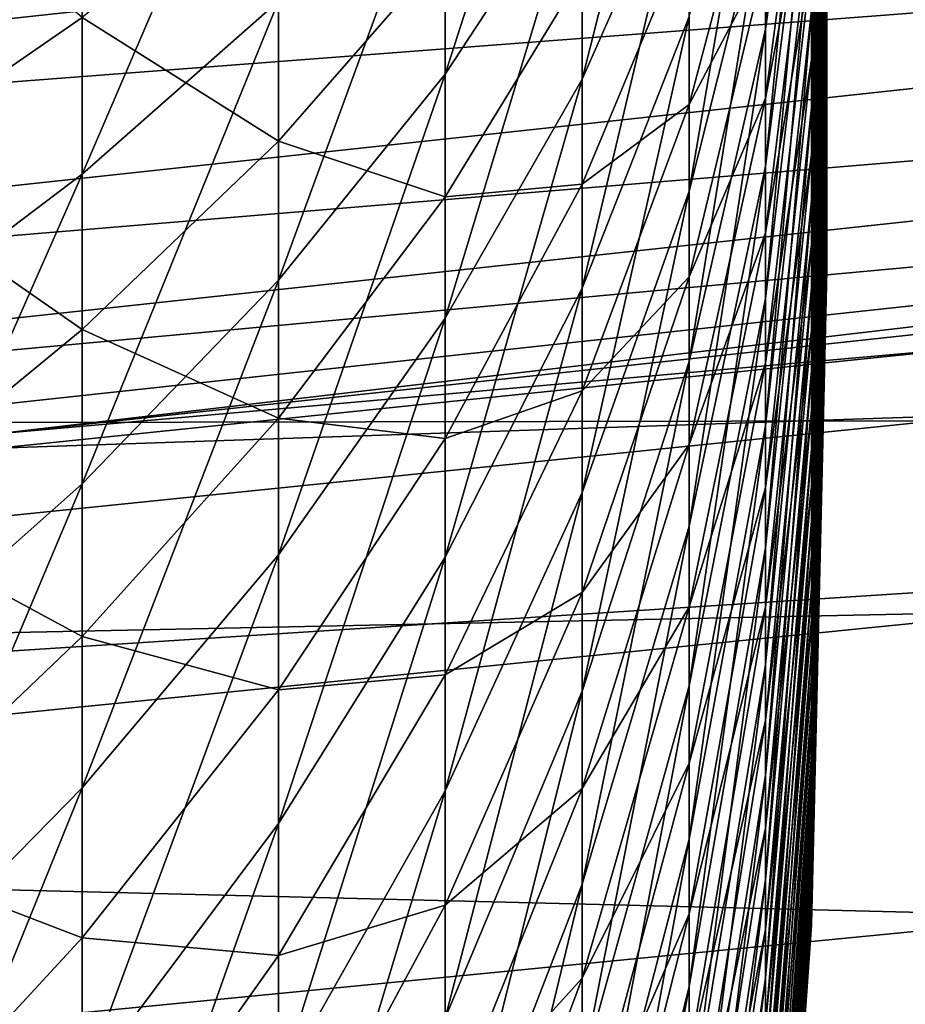
# Model space of a CAD drawing. Extents: x -23 to 88, y -252 to 24.
# Drawn here: x 81 to 82, y -4 to -3 of the extents above; entities that cross this region are included whole.
import ezdxf

# ---------------------------------------------------------------- set-up
doc = ezdxf.new("R2010")
doc.units = 0
doc.layers.add('L1', color=7, linetype='CONTINUOUS')
doc.layers.add('L3', color=7, linetype='CONTINUOUS')

msp = doc.modelspace()

# ---------------------------------------------------------------- linework, layer by layer
at = {"layer": 'L1', "color": 7}
for points in [[(82, -2.652751, 68.46844), (82, -2.571088, 68.33498), (82, 1.63205, 72.59214)], [(82, -2.855454, 68.89132), (82, -2.79512, 68.74697), (82, 1.63205, 72.59214)], [(82, 1.63205, 72.59214), (82, -2.79512, 68.74697), (82, -2.727493, 68.60588)], [(82, 1.63205, 72.59214), (82, -2.727493, 68.60588), (82, -2.652751, 68.46844)], [(82, 1.63205, 72.59214), (82, -3.062883, 69.96088), (82, -3.05689, 69.80454)], [(82, 1.63205, 72.59214), (82, -2.612771, 71.59881), (82, -2.691, 71.46332)], [(82, 1.63205, 72.59214), (82, -2.691, 71.46332), (82, -2.762208, 71.32401)], [(82, -3.05689, 69.80454), (82, -3.042923, 69.64871), (82, 1.63205, 72.59214)], [(82, 1.63205, 72.59214), (82, -3.042923, 69.64871), (82, -3.021016, 69.49379)], [(82, 1.63205, 72.59214), (82, -3.021016, 69.49379), (82, -2.991228, 69.3402)], [(82, -2.762208, 71.32401), (82, -2.826209, 71.18124), (82, 1.63205, 72.59214)], [(82, 1.63205, 72.59214), (82, -2.826209, 71.18124), (82, -2.882837, 71.03539)], [(82, 1.63205, 72.59214), (82, -2.882837, 71.03539), (82, -2.931944, 70.88684)], [(82, -3.032959, 70.42889), (82, -3.050901, 70.27347), (82, 1.63205, 72.59214)], [(82, 1.63205, 72.59214), (82, -3.050901, 70.27347), (82, -3.060885, 70.11732)], [(82, 1.63205, 72.59214), (82, -3.060885, 70.11732), (82, -3.062883, 69.96088)], [(82, -2.991228, 69.3402), (82, -2.953636, 69.18833), (82, 1.63205, 72.59214)], [(82, 1.63205, 72.59214), (82, -2.953636, 69.18833), (82, -2.908339, 69.03857)], [(82, 1.63205, 72.59214), (82, -2.908339, 69.03857), (82, -2.855454, 68.89132)], [(82, -2.931944, 70.88684), (82, -2.973402, 70.73598), (82, 1.63205, 72.59214)], [(82, 1.63205, 72.59214), (82, -2.973402, 70.73598), (82, -3.007103, 70.58319)], [(82, 1.63205, 72.59214), (82, -3.007103, 70.58319), (82, -3.032959, 70.42889)], [(81.89911, -2.665007, 65.51727), (81.89911, -2.43264, 65.38704), (81.97476, -1.931289, 66.33774)], [(81.97476, -2.115767, 66.44113), (81.89911, -2.665007, 65.51727), (81.97476, -1.931289, 66.33774)], [(81.97476, -2.79389, 66.94448), (81.97476, -2.634229, 66.80581), (82, -1.948895, 67.63683)], [(82, -2.067018, 67.73942), (81.97476, -2.79389, 66.94448), (82, -1.948895, 67.63683)], [(81.97476, -2.551795, 73.26043), (81.97476, -2.714945, 73.12588), (82, -2.008612, 72.31263)], [(82, -2.008612, 72.31263), (81.97476, -2.714945, 73.12588), (82, -2.124076, 72.20706)], [(81.37184, -2.738727, 62.05714), (81.37184, -2.329587, 61.92767), (81.59731, -2.037452, 62.93995)], [(81.59731, -2.395285, 63.0532), (81.37184, -2.738727, 62.05714), (81.59731, -2.037452, 62.93995)], [(81.59731, -2.746868, 63.18456), (81.59731, -2.395285, 63.0532), (81.7732, -2.048777, 64.05814)], [(81.7732, -2.3495, 64.1705), (81.59731, -2.746868, 63.18456), (81.7732, -2.048777, 64.05814)], [(81.97476, -2.946263, 67.09112), (81.97476, -2.79389, 66.94448), (82, -2.067018, 67.73942)], [(82, -2.179748, 67.84791), (81.97476, -2.946263, 67.09112), (82, -2.067018, 67.73942)], [(81.89911, -2.890422, 65.6592), (81.89911, -2.665007, 65.51727), (81.97476, -2.115767, 66.44113)], [(81.97476, -2.294725, 66.55381), (81.89911, -2.890422, 65.6592), (81.97476, -2.115767, 66.44113)], [(81.97476, -2.714945, 73.12588), (81.97476, -2.871013, 72.98317), (82, -2.124076, 72.20706)], [(82, -2.124076, 72.20706), (81.97476, -2.871013, 72.98317), (82, -2.233999, 72.09571)], [(80.7742, -2.903478, 59.93906), (80.7742, -2.385973, 59.80393), (81.09727, -2.151767, 60.80477)], [(81.09727, -2.618474, 60.92663), (80.7742, -2.903478, 59.93906), (81.09727, -2.151767, 60.80477)], [(81.97476, -3.090948, 67.24536), (81.97476, -2.946263, 67.09112), (82, -2.179748, 67.84791)], [(82, -2.286792, 67.96202), (81.97476, -3.090948, 67.24536), (82, -2.179748, 67.84791)], [(81.7732, -2.931788, 64.44052), (81.7732, -2.644093, 64.29807), (81.89911, -2.193926, 65.26884)], [(81.89911, -2.43264, 65.38704), (81.7732, -2.931788, 64.44052), (81.89911, -2.193926, 65.26884)], [(81.89911, -2.549655, 74.54933), (81.89911, -2.77862, 74.41321), (81.97476, -2.205965, 73.50367)], [(81.97476, -2.205965, 73.50367), (81.89911, -2.77862, 74.41321), (81.97476, -2.381987, 73.38647)], [(81.97476, -2.871013, 72.98317), (81.97476, -3.01959, 72.83268), (82, -2.233999, 72.09571)], [(82, -2.233999, 72.09571), (81.97476, -3.01959, 72.83268), (82, -2.338093, 71.97891)], [(81.89911, -3.108295, 65.81245), (81.89911, -2.890422, 65.6592), (81.97476, -2.294725, 66.55381)], [(81.97476, -2.467696, 66.67547), (81.89911, -3.108295, 65.81245), (81.97476, -2.294725, 66.55381)], [(81.97476, -3.22757, 67.40677), (81.97476, -3.090948, 67.24536), (82, -2.286792, 67.96202)], [(82, -2.387869, 68.08145), (81.97476, -3.22757, 67.40677), (82, -2.286792, 67.96202)], [(81.7732, -2.497611, 75.7676), (81.7732, -2.78885, 75.63254), (81.89911, -2.314038, 74.67358)], [(81.89911, -2.314038, 74.67358), (81.7732, -2.78885, 75.63254), (81.89911, -2.549655, 74.54933)], [(80.40335, -2.330072, 81.24426), (80.40335, -2.901171, 81.11062), (80.7742, -2.645588, 80.13181)], [(81.09727, -3.07835, 61.07217), (81.09727, -2.618474, 60.92663), (81.37184, -2.329587, 61.92767)], [(81.37184, -2.738727, 62.05714), (81.09727, -3.07835, 61.07217), (81.37184, -2.329587, 61.92767)], [(81.59731, -3.091285, 63.33371), (81.59731, -2.746868, 63.18456), (81.7732, -2.3495, 64.1705)], [(81.7732, -2.644093, 64.29807), (81.59731, -3.091285, 63.33371), (81.7732, -2.3495, 64.1705)], [(81.97476, -3.01959, 72.83268), (81.97476, -3.16029, 72.6748), (82, -2.338093, 71.97891)], [(82, -2.338093, 71.97891), (81.97476, -3.16029, 72.6748), (82, -2.436088, 71.85695)], [(81.89911, -2.77862, 74.41321), (81.89911, -3.000337, 74.26557), (81.97476, -2.381987, 73.38647)], [(81.97476, -2.381987, 73.38647), (81.89911, -3.000337, 74.26557), (81.97476, -2.551795, 73.26043)], [(80.40335, -3.183975, 58.9671), (80.40335, -2.616475, 58.81891), (80.7742, -2.385973, 59.80393)], [(80.7742, -2.903478, 59.93906), (80.40335, -3.183975, 58.9671), (80.7742, -2.385973, 59.80393)], [(81.09727, -2.385899, 79.13728), (80.7742, -2.645588, 80.13181), (81.09727, -2.849341, 79.00354)], [(81.09727, -2.385899, 79.13728), (81.09727, -2.849341, 79.00354), (81.37184, -2.534984, 78.01021)], [(81.37184, -3.140721, 62.20735), (81.37184, -2.738727, 62.05714), (81.59731, -2.395285, 63.0532)], [(81.59731, -2.746868, 63.18456), (81.37184, -3.140721, 62.20735), (81.59731, -2.395285, 63.0532)], [(81.97476, -3.355771, 67.57496), (81.97476, -3.22757, 67.40677), (82, -2.387869, 68.08145)], [(82, -2.482717, 68.20587), (81.97476, -3.355771, 67.57496), (82, -2.387869, 68.08145)], [(81.7732, -3.211834, 64.59747), (81.7732, -2.931788, 64.44052), (81.89911, -2.43264, 65.38704)], [(81.89911, -2.665007, 65.51727), (81.7732, -3.211834, 64.59747), (81.89911, -2.43264, 65.38704)], [(81.97476, -3.16029, 72.6748), (81.97476, -3.292745, 72.50995), (82, -2.436088, 71.85695)], [(82, -2.436088, 71.85695), (81.97476, -3.292745, 72.50995), (82, -2.527727, 71.73014)], [(81.89911, -3.31806, 65.97662), (81.89911, -3.108295, 65.81245), (81.97476, -2.467696, 66.67547)], [(81.97476, -2.634229, 66.80581), (81.89911, -3.31806, 65.97662), (81.97476, -2.467696, 66.67547)], [(81.97476, -3.475218, 67.74947), (81.97476, -3.355771, 67.57496), (82, -2.482717, 68.20587)], [(82, -2.571088, 68.33498), (81.97476, -3.475218, 67.74947), (82, -2.482717, 68.20587)], [(81.59731, -2.571915, 76.88337), (81.59731, -2.920029, 76.74307), (81.7732, -2.497611, 75.7676)], [(81.7732, -2.497611, 75.7676), (81.59731, -2.920029, 76.74307), (81.7732, -2.78885, 75.63254)], [(81.97476, -3.292745, 72.50995), (81.97476, -3.416609, 72.33854), (82, -2.527727, 71.73014)], [(82, -2.527727, 71.73014), (81.97476, -3.416609, 72.33854), (82, -2.612771, 71.59881)], [(81.37184, -2.534984, 78.01021), (81.09727, -2.849341, 79.00354), (81.37184, -2.940683, 77.87032)], [(81.37184, -2.534984, 78.01021), (81.37184, -2.940683, 77.87032), (81.59731, -2.571915, 76.88337)], [(81.7732, -2.78885, 75.63254), (81.7732, -3.072813, 75.48279), (81.89911, -2.549655, 74.54933)], [(81.89911, -2.549655, 74.54933), (81.7732, -3.072813, 75.48279), (81.89911, -2.77862, 74.41321)], [(81.89911, -3.000337, 74.26557), (81.89911, -3.214226, 74.10681), (81.97476, -2.551795, 73.26043)], [(81.97476, -2.551795, 73.26043), (81.89911, -3.214226, 74.10681), (81.97476, -2.714945, 73.12588)], [(81.59731, -2.571915, 76.88337), (81.37184, -2.940683, 77.87032), (81.59731, -2.920029, 76.74307)], [(81.97476, -3.585598, 67.92986), (81.97476, -3.475218, 67.74947), (82, -2.571088, 68.33498)], [(82, -2.652751, 68.46844), (81.97476, -3.585598, 67.92986), (82, -2.571088, 68.33498)], [(80.7742, -3.413409, 60.10043), (80.7742, -2.903478, 59.93906), (81.09727, -2.618474, 60.92663)], [(81.09727, -3.07835, 61.07217), (80.7742, -3.413409, 60.10043), (81.09727, -2.618474, 60.92663)], [(81.97476, -3.416609, 72.33854), (81.97476, -3.53156, 72.16104), (82, -2.612771, 71.59881)], [(82, -2.612771, 71.59881), (81.97476, -3.53156, 72.16104), (82, -2.691, 71.46332)], [(81.89911, -3.519168, 66.15128), (81.89911, -3.31806, 65.97662), (81.97476, -2.634229, 66.80581)], [(81.97476, -2.79389, 66.94448), (81.89911, -3.519168, 66.15128), (81.97476, -2.634229, 66.80581)], [(80.7742, -2.645588, 80.13181), (80.40335, -2.901171, 81.11062), (80.7742, -3.159474, 79.98351)], [(80.7742, -2.645588, 80.13181), (80.7742, -3.159474, 79.98351), (81.09727, -2.849341, 79.00354)], [(81.59731, -3.427638, 63.50025), (81.59731, -3.091285, 63.33371), (81.7732, -2.644093, 64.29807)], [(81.7732, -2.931788, 64.44052), (81.59731, -3.427638, 63.50025), (81.7732, -2.644093, 64.29807)], [(81.97476, -3.686624, 68.11564), (81.97476, -3.585598, 67.92986), (82, -2.652751, 68.46844)], [(82, -2.727493, 68.60588), (81.97476, -3.686624, 68.11564), (82, -2.652751, 68.46844)], [(81.7732, -3.483501, 64.76852), (81.7732, -3.211834, 64.59747), (81.89911, -2.665007, 65.51727)], [(81.89911, -2.890422, 65.6592), (81.7732, -3.483501, 64.76852), (81.89911, -2.665007, 65.51727)], [(81.97476, -3.53156, 72.16104), (81.97476, -3.637297, 71.9779), (82, -2.691, 71.46332)], [(82, -2.691, 71.46332), (81.97476, -3.637297, 71.9779), (82, -2.762208, 71.32401)], [(81.89911, -3.214226, 74.10681), (81.89911, -3.419729, 73.93733), (81.97476, -2.714945, 73.12588)], [(81.97476, -2.714945, 73.12588), (81.89911, -3.419729, 73.93733), (81.97476, -2.871013, 72.98317)], [(81.09727, -3.530195, 61.241), (81.09727, -3.07835, 61.07217), (81.37184, -2.738727, 62.05714)], [(81.37184, -3.140721, 62.20735), (81.09727, -3.530195, 61.241), (81.37184, -2.738727, 62.05714)], [(81.97476, -3.778031, 68.30633), (81.97476, -3.686624, 68.11564), (82, -2.727493, 68.60588)], [(82, -2.79512, 68.74697), (81.97476, -3.778031, 68.30633), (82, -2.727493, 68.60588)], [(81.37184, -3.534522, 62.37788), (81.37184, -3.140721, 62.20735), (81.59731, -2.746868, 63.18456)], [(81.59731, -3.091285, 63.33371), (81.37184, -3.534522, 62.37788), (81.59731, -2.746868, 63.18456)], [(81.97476, -3.637297, 71.9779), (81.97476, -3.733545, 71.7896), (82, -2.762208, 71.32401)], [(82, -2.762208, 71.32401), (81.97476, -3.733545, 71.7896), (82, -2.826209, 71.18124)], [(81.59731, -2.920029, 76.74307), (81.59731, -3.260525, 76.58517), (81.7732, -2.78885, 75.63254)], [(81.7732, -2.78885, 75.63254), (81.59731, -3.260525, 76.58517), (81.7732, -3.072813, 75.48279)], [(81.7732, -3.072813, 75.48279), (81.7732, -3.34876, 75.31875), (81.89911, -2.77862, 74.41321)], [(81.89911, -2.77862, 74.41321), (81.7732, -3.34876, 75.31875), (81.89911, -3.000337, 74.26557)], [(81.89911, -3.711095, 66.336), (81.89911, -3.519168, 66.15128), (81.97476, -2.79389, 66.94448)], [(81.97476, -2.946263, 67.09112), (81.89911, -3.711095, 66.336), (81.97476, -2.79389, 66.94448)], [(81.97476, -3.859583, 68.50146), (81.97476, -3.778031, 68.30633), (82, -2.79512, 68.74697)], [(82, -2.855454, 68.89132), (81.97476, -3.859583, 68.50146), (82, -2.79512, 68.74697)], [(81.97476, -3.733545, 71.7896), (81.97476, -3.820053, 71.59662), (82, -2.826209, 71.18124)], [(82, -2.826209, 71.18124), (81.97476, -3.820053, 71.59662), (82, -2.882837, 71.03539)], [(81.09727, -2.849341, 79.00354), (80.7742, -3.159474, 79.98351), (81.09727, -3.30535, 78.8463)], [(81.09727, -2.849341, 79.00354), (81.09727, -3.30535, 78.8463), (81.37184, -2.940683, 77.87032)], [(81.97476, -3.931065, 68.70048), (81.97476, -3.859583, 68.50146), (82, -2.855454, 68.89132)], [(82, -2.908339, 69.03857), (81.97476, -3.931065, 68.70048), (82, -2.855454, 68.89132)], [(81.89911, -3.419729, 73.93733), (81.89911, -3.616311, 73.75758), (81.97476, -2.871013, 72.98317)], [(81.97476, -2.871013, 72.98317), (81.89911, -3.616311, 73.75758), (81.97476, -3.01959, 72.83268)], [(81.97476, -3.820053, 71.59662), (81.97476, -3.896595, 71.39949), (82, -2.882837, 71.03539)], [(82, -2.882837, 71.03539), (81.97476, -3.896595, 71.39949), (82, -2.931944, 70.88684)], [(80.40335, -2.901171, 81.11062), (80.40335, -3.464701, 80.94799), (80.7742, -3.159474, 79.98351)], [(81.7732, -3.74608, 64.95321), (81.7732, -3.483501, 64.76852), (81.89911, -2.890422, 65.6592)], [(81.89911, -3.108295, 65.81245), (81.7732, -3.74608, 64.95321), (81.89911, -2.890422, 65.6592)], [(80.40335, -3.743168, 59.14406), (80.40335, -3.183975, 58.9671), (80.7742, -2.903478, 59.93906)], [(80.7742, -3.413409, 60.10043), (80.40335, -3.743168, 59.14406), (80.7742, -2.903478, 59.93906)], [(81.97476, -3.992291, 68.9029), (81.97476, -3.931065, 68.70048), (82, -2.908339, 69.03857)], [(82, -2.953636, 69.18833), (81.97476, -3.992291, 68.9029), (82, -2.908339, 69.03857)], [(81.37184, -2.940683, 77.87032), (81.37184, -3.33871, 77.7099), (81.59731, -2.920029, 76.74307)], [(81.59731, -2.920029, 76.74307), (81.37184, -3.33871, 77.7099), (81.59731, -3.260525, 76.58517)], [(81.59731, -3.755048, 63.68374), (81.59731, -3.427638, 63.50025), (81.7732, -2.931788, 64.44052)], [(81.7732, -3.211834, 64.59747), (81.59731, -3.755048, 63.68374), (81.7732, -2.931788, 64.44052)], [(81.97476, -3.896595, 71.39949), (81.97476, -3.96297, 71.1987), (82, -2.931944, 70.88684)], [(82, -2.931944, 70.88684), (81.97476, -3.96297, 71.1987), (82, -2.973402, 70.73598)], [(81.37184, -2.940683, 77.87032), (81.09727, -3.30535, 78.8463), (81.37184, -3.33871, 77.7099)], [(81.89911, -3.89334, 66.53026), (81.89911, -3.711095, 66.336), (81.97476, -2.946263, 67.09112)], [(81.97476, -3.090948, 67.24536), (81.89911, -3.89334, 66.53026), (81.97476, -2.946263, 67.09112)], [(81.97476, -4.043102, 69.10818), (81.97476, -3.992291, 68.9029), (82, -2.953636, 69.18833)], [(82, -2.991228, 69.3402), (81.97476, -4.043102, 69.10818), (82, -2.953636, 69.18833)], [(81.97476, -3.96297, 71.1987), (81.97476, -4.019007, 70.99479), (82, -2.973402, 70.73598)], [(82, -2.973402, 70.73598), (81.97476, -4.019007, 70.99479), (82, -3.007103, 70.58319)], [(81.97476, -4.083365, 69.31578), (81.97476, -4.043102, 69.10818), (82, -2.991228, 69.3402)], [(82, -3.021016, 69.49379), (81.97476, -4.083365, 69.31578), (82, -2.991228, 69.3402)], [(81.7732, -3.34876, 75.31875), (81.7732, -3.61597, 75.14082), (81.89911, -3.000337, 74.26557)], [(81.89911, -3.000337, 74.26557), (81.7732, -3.61597, 75.14082), (81.89911, -3.214226, 74.10681)], [(81.97476, -4.019007, 70.99479), (81.97476, -4.064559, 70.78827), (82, -3.007103, 70.58319)], [(82, -3.007103, 70.58319), (81.97476, -4.064559, 70.78827), (82, -3.032959, 70.42889)], [(81.89911, -3.616311, 73.75758), (81.89911, -3.803458, 73.56803), (81.97476, -3.01959, 72.83268)], [(81.97476, -3.01959, 72.83268), (81.89911, -3.803458, 73.56803), (81.97476, -3.16029, 72.6748)], [(81.97476, -4.112975, 69.52517), (81.97476, -4.083365, 69.31578), (82, -3.021016, 69.49379)], [(82, -3.042923, 69.64871), (81.97476, -4.112975, 69.52517), (82, -3.021016, 69.49379)], [(81.97476, -4.064559, 70.78827), (81.97476, -4.099507, 70.57971), (82, -3.032959, 70.42889)], [(82, -3.032959, 70.42889), (81.97476, -4.099507, 70.57971), (82, -3.050901, 70.27347)], [(81.97476, -4.131854, 69.73581), (81.97476, -4.112975, 69.52517), (82, -3.042923, 69.64871)], [(82, -3.05689, 69.80454), (81.97476, -4.131854, 69.73581), (82, -3.042923, 69.64871)], [(81.97476, -4.099507, 70.57971), (81.97476, -4.123759, 70.36963), (82, -3.050901, 70.27347)], [(82, -3.050901, 70.27347), (81.97476, -4.123759, 70.36963), (82, -3.060885, 70.11732)], [(81.97476, -4.139954, 69.94712), (81.97476, -4.131854, 69.73581), (82, -3.05689, 69.80454)], [(82, -3.062883, 69.96088), (81.97476, -4.139954, 69.94712), (82, -3.05689, 69.80454)], [(81.97476, -4.123759, 70.36963), (81.97476, -4.137254, 70.15859), (82, -3.060885, 70.11732)], [(82, -3.060885, 70.11732), (81.97476, -4.137254, 70.15859), (82, -3.062883, 69.96088)], [(81.97476, -4.137254, 70.15859), (81.97476, -4.139954, 69.94712), (82, -3.062883, 69.96088)], [(80.7742, -3.914434, 60.28764), (80.7742, -3.413409, 60.10043), (81.09727, -3.07835, 61.07217)], [(81.09727, -3.530195, 61.241), (80.7742, -3.914434, 60.28764), (81.09727, -3.07835, 61.07217)], [(81.59731, -3.260525, 76.58517), (81.59731, -3.592514, 76.41009), (81.7732, -3.072813, 75.48279)], [(81.7732, -3.072813, 75.48279), (81.59731, -3.592514, 76.41009), (81.7732, -3.34876, 75.31875)], [(81.37184, -3.919101, 62.5683), (81.37184, -3.534522, 62.37788), (81.59731, -3.091285, 63.33371)], [(81.59731, -3.427638, 63.50025), (81.37184, -3.919101, 62.5683), (81.59731, -3.091285, 63.33371)], [(81.89911, -4.065428, 66.73359), (81.89911, -3.89334, 66.53026), (81.97476, -3.090948, 67.24536)], [(81.97476, -3.22757, 67.40677), (81.89911, -4.065428, 66.73359), (81.97476, -3.090948, 67.24536)], [(81.7732, -3.998885, 65.15107), (81.7732, -3.74608, 64.95321), (81.89911, -3.108295, 65.81245)], [(81.89911, -3.31806, 65.97662), (81.7732, -3.998885, 65.15107), (81.89911, -3.108295, 65.81245)], [(81.09727, -3.972829, 61.43268), (81.09727, -3.530195, 61.241), (81.37184, -3.140721, 62.20735)], [(81.37184, -3.534522, 62.37788), (81.09727, -3.972829, 61.43268), (81.37184, -3.140721, 62.20735)], [(80.7742, -3.159474, 79.98351), (80.40335, -3.464701, 80.94799), (80.7742, -3.665117, 79.80917)], [(80.7742, -3.159474, 79.98351), (80.7742, -3.665117, 79.80917), (81.09727, -3.30535, 78.8463)], [(81.89911, -3.803458, 73.56803), (81.89911, -3.980682, 73.36917), (81.97476, -3.16029, 72.6748)], [(81.97476, -3.16029, 72.6748), (81.89911, -3.980682, 73.36917), (81.97476, -3.292745, 72.50995)], [(81.59731, -4.072662, 63.88371), (81.59731, -3.755048, 63.68374), (81.7732, -3.211834, 64.59747)], [(81.7732, -3.483501, 64.76852), (81.59731, -4.072662, 63.88371), (81.7732, -3.211834, 64.59747)], [(81.7732, -3.61597, 75.14082), (81.7732, -3.873746, 74.94948), (81.89911, -3.214226, 74.10681)], [(81.89911, -3.214226, 74.10681), (81.7732, -3.873746, 74.94948), (81.89911, -3.419729, 73.93733)], [(81.89911, -4.226909, 66.94543), (81.89911, -4.065428, 66.73359), (81.97476, -3.22757, 67.40677)], [(81.97476, -3.355771, 67.57496), (81.89911, -4.226909, 66.94543), (81.97476, -3.22757, 67.40677)], [(81.37184, -3.33871, 77.7099), (81.37184, -3.728027, 77.52937), (81.59731, -3.260525, 76.58517)], [(81.59731, -3.260525, 76.58517), (81.37184, -3.728027, 77.52937), (81.59731, -3.592514, 76.41009)], [(81.09727, -3.30535, 78.8463), (80.7742, -3.665117, 79.80917), (81.09727, -3.752736, 78.66599)], [(81.09727, -3.30535, 78.8463), (81.09727, -3.752736, 78.66599), (81.37184, -3.33871, 77.7099)], [(81.89911, -3.980682, 73.36917), (81.89911, -4.147522, 73.16152), (81.97476, -3.292745, 72.50995)], [(81.97476, -3.292745, 72.50995), (81.89911, -4.147522, 73.16152), (81.97476, -3.416609, 72.33854)], [(81.7732, -4.241258, 65.36157), (81.7732, -3.998885, 65.15107), (81.89911, -3.31806, 65.97662)], [(81.89911, -3.519168, 66.15128), (81.7732, -4.241258, 65.36157), (81.89911, -3.31806, 65.97662)], [(81.37184, -3.33871, 77.7099), (81.09727, -3.752736, 78.66599), (81.37184, -3.728027, 77.52937)], [(81.59731, -3.592514, 76.41009), (81.59731, -3.915132, 76.2183), (81.7732, -3.34876, 75.31875)], [(81.7732, -3.34876, 75.31875), (81.59731, -3.915132, 76.2183), (81.7732, -3.61597, 75.14082)], [(81.89911, -4.377364, 67.16525), (81.89911, -4.226909, 66.94543), (81.97476, -3.355771, 67.57496)], [(81.97476, -3.475218, 67.74947), (81.89911, -4.377364, 67.16525), (81.97476, -3.355771, 67.57496)], [(80.40335, -4.292595, 59.34935), (80.40335, -3.743168, 59.14406), (80.7742, -3.413409, 60.10043)], [(80.7742, -3.914434, 60.28764), (80.40335, -4.292595, 59.34935), (80.7742, -3.413409, 60.10043)], [(81.7732, -3.873746, 74.94948), (81.7732, -4.121416, 74.74522), (81.89911, -3.419729, 73.93733)], [(81.89911, -3.419729, 73.93733), (81.7732, -4.121416, 74.74522), (81.89911, -3.616311, 73.75758)], [(81.89911, -4.147522, 73.16152), (81.89911, -4.303541, 72.94562), (81.97476, -3.416609, 72.33854)], [(81.97476, -3.416609, 72.33854), (81.89911, -4.303541, 72.94562), (81.97476, -3.53156, 72.16104)], [(81.37184, -4.293456, 62.7781), (81.37184, -3.919101, 62.5683), (81.59731, -3.427638, 63.50025)], [(81.59731, -3.755048, 63.68374), (81.37184, -4.293456, 62.7781), (81.59731, -3.427638, 63.50025)], [(80.40335, -3.464701, 80.94799), (80.40335, -4.019192, 80.7568), (80.7742, -3.665117, 79.80917)], [(81.59731, -4.37965, 64.09965), (81.59731, -4.072662, 63.88371), (81.7732, -3.483501, 64.76852)], [(81.7732, -3.74608, 64.95321), (81.59731, -4.37965, 64.09965), (81.7732, -3.483501, 64.76852)], [(81.89911, -4.516398, 67.39245), (81.89911, -4.377364, 67.16525), (81.97476, -3.475218, 67.74947)], [(81.97476, -3.585598, 67.92986), (81.89911, -4.516398, 67.39245), (81.97476, -3.475218, 67.74947)], [(80.7742, -4.405247, 60.50018), (80.7742, -3.914434, 60.28764), (81.09727, -3.530195, 61.241)], [(81.09727, -3.972829, 61.43268), (80.7742, -4.405247, 60.50018), (81.09727, -3.530195, 61.241)], [(81.09727, -4.4051, 61.64671), (81.09727, -3.972829, 61.43268), (81.37184, -3.534522, 62.37788)], [(81.37184, -3.919101, 62.5683), (81.09727, -4.4051, 61.64671), (81.37184, -3.534522, 62.37788)], [(81.7732, -4.472567, 65.58419), (81.7732, -4.241258, 65.36157), (81.89911, -3.519168, 66.15128)], [(81.89911, -3.711095, 66.336), (81.7732, -4.472567, 65.58419), (81.89911, -3.519168, 66.15128)], [(81.89911, -4.303541, 72.94562), (81.89911, -4.448332, 72.72203), (81.97476, -3.53156, 72.16104)], [(81.97476, -3.53156, 72.16104), (81.89911, -4.448332, 72.72203), (81.97476, -3.637297, 71.9779)], [(81.37184, -3.728027, 77.52937), (81.37184, -4.107618, 77.32919), (81.59731, -3.592514, 76.41009)], [(81.59731, -3.592514, 76.41009), (81.37184, -4.107618, 77.32919), (81.59731, -3.915132, 76.2183)], [(81.89911, -4.643649, 67.62647), (81.89911, -4.516398, 67.39245), (81.97476, -3.585598, 67.92986)], [(81.97476, -3.686624, 68.11564), (81.89911, -4.643649, 67.62647), (81.97476, -3.585598, 67.92986)], [(81.59731, -3.915132, 76.2183), (81.59731, -4.227534, 76.01028), (81.7732, -3.61597, 75.14082)], [(81.7732, -3.61597, 75.14082), (81.59731, -4.227534, 76.01028), (81.7732, -3.873746, 74.94948)], [(81.7732, -4.121416, 74.74522), (81.7732, -4.358334, 74.52859), (81.89911, -3.616311, 73.75758)], [(81.89911, -3.616311, 73.75758), (81.7732, -4.358334, 74.52859), (81.89911, -3.803458, 73.56803)], [(81.89911, -4.448332, 72.72203), (81.89911, -4.581518, 72.49135), (81.97476, -3.637297, 71.9779)], [(81.97476, -3.637297, 71.9779), (81.89911, -4.581518, 72.49135), (81.97476, -3.733545, 71.7896)], [(80.7742, -3.665117, 79.80917), (80.40335, -4.019192, 80.7568), (80.7742, -4.161197, 79.60922)], [(80.7742, -3.665117, 79.80917), (80.7742, -4.161197, 79.60922), (81.09727, -3.752736, 78.66599)], [(81.89911, -4.758786, 67.86667), (81.89911, -4.643649, 67.62647), (81.97476, -3.686624, 68.11564)], [(81.97476, -3.778031, 68.30633), (81.89911, -4.758786, 67.86667), (81.97476, -3.686624, 68.11564)], [(81.7732, -4.692206, 65.81832), (81.7732, -4.472567, 65.58419), (81.89911, -3.711095, 66.336)], [(81.89911, -3.89334, 66.53026), (81.7732, -4.692206, 65.81832), (81.89911, -3.711095, 66.336)], [(81.09727, -3.752736, 78.66599), (81.09727, -4.190331, 78.46307), (81.37184, -3.728027, 77.52937)], [(81.37184, -3.728027, 77.52937), (81.09727, -4.190331, 78.46307), (81.37184, -4.107618, 77.32919)], [(81.89911, -4.581518, 72.49135), (81.89911, -4.702752, 72.25417), (81.97476, -3.733545, 71.7896)], [(81.97476, -3.733545, 71.7896), (81.89911, -4.702752, 72.25417), (81.97476, -3.820053, 71.59662)], [(81.09727, -3.752736, 78.66599), (80.7742, -4.161197, 79.60922), (81.09727, -4.190331, 78.46307)], [(81.37184, -4.65661, 63.00675), (81.37184, -4.293456, 62.7781), (81.59731, -3.755048, 63.68374)], [(81.59731, -4.072662, 63.88371), (81.37184, -4.65661, 63.00675), (81.59731, -3.755048, 63.68374)], [(81.59731, -4.675212, 64.33097), (81.59731, -4.37965, 64.09965), (81.7732, -3.74608, 64.95321)], [(81.7732, -3.998885, 65.15107), (81.59731, -4.675212, 64.33097), (81.7732, -3.74608, 64.95321)], [(81.89911, -4.861507, 68.11244), (81.89911, -4.758786, 67.86667), (81.97476, -3.778031, 68.30633)], [(81.97476, -3.859583, 68.50146), (81.89911, -4.861507, 68.11244), (81.97476, -3.778031, 68.30633)], [(81.7732, -4.358334, 74.52859), (81.7732, -4.583882, 74.30015), (81.89911, -3.803458, 73.56803)], [(81.89911, -3.803458, 73.56803), (81.7732, -4.583882, 74.30015), (81.89911, -3.980682, 73.36917)], [(81.89911, -4.702752, 72.25417), (81.89911, -4.811716, 72.0111), (81.97476, -3.820053, 71.59662)], [(81.97476, -3.820053, 71.59662), (81.89911, -4.811716, 72.0111), (81.97476, -3.896595, 71.39949)], [(81.59731, -4.227534, 76.01028), (81.59731, -4.528908, 75.78658), (81.7732, -3.873746, 74.94948)], [(81.7732, -3.873746, 74.94948), (81.59731, -4.528908, 75.78658), (81.7732, -4.121416, 74.74522)], [(81.89911, -4.951546, 68.36314), (81.89911, -4.861507, 68.11244), (81.97476, -3.859583, 68.50146)], [(81.97476, -3.931065, 68.70048), (81.89911, -4.951546, 68.36314), (81.97476, -3.859583, 68.50146)], [(81.7732, -4.899605, 66.06337), (81.7732, -4.692206, 65.81832), (81.89911, -3.89334, 66.53026)], [(81.89911, -4.065428, 66.73359), (81.7732, -4.899605, 66.06337), (81.89911, -3.89334, 66.53026)], [(81.89911, -4.811716, 72.0111), (81.89911, -4.908127, 71.76279), (81.97476, -3.896595, 71.39949)], [(81.97476, -3.896595, 71.39949), (81.89911, -4.908127, 71.76279), (81.97476, -3.96297, 71.1987)], [(80.40335, -4.830824, 59.58243), (80.40335, -4.292595, 59.34935), (80.7742, -3.914434, 60.28764)], [(80.7742, -4.405247, 60.50018), (80.40335, -4.830824, 59.58243), (80.7742, -3.914434, 60.28764)], [(81.09727, -4.825877, 61.88253), (81.09727, -4.4051, 61.64671), (81.37184, -3.919101, 62.5683)], [(81.37184, -4.293456, 62.7781), (81.09727, -4.825877, 61.88253), (81.37184, -3.919101, 62.5683)], [(81.37184, -4.107618, 77.32919), (81.37184, -4.476493, 77.1099), (81.59731, -3.915132, 76.2183)], [(81.59731, -3.915132, 76.2183), (81.37184, -4.476493, 77.1099), (81.59731, -4.227534, 76.01028)], [(81.89911, -5.028666, 68.6181), (81.89911, -4.951546, 68.36314), (81.97476, -3.931065, 68.70048)], [(81.97476, -3.992291, 68.9029), (81.89911, -5.028666, 68.6181), (81.97476, -3.931065, 68.70048)], [(81.89911, -4.908127, 71.76279), (81.89911, -4.991734, 71.50988), (81.97476, -3.96297, 71.1987)], [(81.97476, -3.96297, 71.1987), (81.89911, -4.991734, 71.50988), (81.97476, -4.019007, 70.99479)], [(80.7742, -4.884567, 60.73751), (80.7742, -4.405247, 60.50018), (81.09727, -3.972829, 61.43268)], [(81.09727, -4.4051, 61.64671), (80.7742, -4.884567, 60.73751), (81.09727, -3.972829, 61.43268)], [(81.7732, -4.583882, 74.30015), (81.7732, -4.79747, 74.06048), (81.89911, -3.980682, 73.36917)], [(81.89911, -3.980682, 73.36917), (81.7732, -4.79747, 74.06048), (81.89911, -4.147522, 73.16152)], [(81.59731, -4.958577, 64.57709), (81.59731, -4.675212, 64.33097), (81.7732, -3.998885, 65.15107)], [(81.7732, -4.241258, 65.36157), (81.59731, -4.958577, 64.57709), (81.7732, -3.998885, 65.15107)], [(81.89911, -5.092667, 68.87667), (81.89911, -5.028666, 68.6181), (81.97476, -3.992291, 68.9029)], [(81.97476, -4.043102, 69.10818), (81.89911, -5.092667, 68.87667), (81.97476, -3.992291, 68.9029)], [(80.40335, -4.019192, 80.7568), (80.40335, -4.563198, 80.53754), (80.7742, -4.161197, 79.60922)], [(81.89911, -4.991734, 71.50988), (81.89911, -5.062317, 71.25302), (81.97476, -4.019007, 70.99479)], [(81.97476, -4.019007, 70.99479), (81.89911, -5.062317, 71.25302), (81.97476, -4.064559, 70.78827)], [(81.89911, -5.143382, 69.13817), (81.89911, -5.092667, 68.87667), (81.97476, -4.043102, 69.10818)], [(81.97476, -4.083365, 69.31578), (81.89911, -5.143382, 69.13817), (81.97476, -4.043102, 69.10818)], [(81.7732, -5.09422, 66.31868), (81.7732, -4.899605, 66.06337), (81.89911, -4.065428, 66.73359)], [(81.89911, -4.226909, 66.94543), (81.7732, -5.09422, 66.31868), (81.89911, -4.065428, 66.73359)], [(81.89911, -5.062317, 71.25302), (81.89911, -5.119694, 70.99291), (81.97476, -4.064559, 70.78827)], [(81.97476, -4.064559, 70.78827), (81.89911, -5.119694, 70.99291), (81.97476, -4.099507, 70.57971)], [(81.37184, -5.007615, 63.25364), (81.37184, -4.65661, 63.00675), (81.59731, -4.072662, 63.88371)], [(81.59731, -4.37965, 64.09965), (81.37184, -5.007615, 63.25364), (81.59731, -4.072662, 63.88371)], [(81.89911, -5.180678, 69.40191), (81.89911, -5.143382, 69.13817), (81.97476, -4.083365, 69.31578)], [(81.97476, -4.112975, 69.52517), (81.89911, -5.180678, 69.40191), (81.97476, -4.083365, 69.31578)], [(81.89911, -5.119694, 70.99291), (81.89911, -5.163714, 70.73019), (81.97476, -4.099507, 70.57971)], [(81.97476, -4.099507, 70.57971), (81.89911, -5.163714, 70.73019), (81.97476, -4.123759, 70.36963)], [(81.09727, -4.190331, 78.46307), (81.09727, -4.616994, 78.23806), (81.37184, -4.107618, 77.32919)], [(81.37184, -4.107618, 77.32919), (81.09727, -4.616994, 78.23806), (81.37184, -4.476493, 77.1099)], [(81.89911, -5.204459, 69.66723), (81.89911, -5.180678, 69.40191), (81.97476, -4.112975, 69.52517)], [(81.97476, -4.131854, 69.73581), (81.89911, -5.204459, 69.66723), (81.97476, -4.112975, 69.52517)], [(81.59731, -4.528908, 75.78658), (81.59731, -4.818466, 75.54778), (81.7732, -4.121416, 74.74522)], [(81.7732, -4.121416, 74.74522), (81.59731, -4.818466, 75.54778), (81.7732, -4.358334, 74.52859)], [(81.89911, -5.163714, 70.73019), (81.89911, -5.194263, 70.46558), (81.97476, -4.123759, 70.36963)], [(81.97476, -4.123759, 70.36963), (81.89911, -5.194263, 70.46558), (81.97476, -4.137254, 70.15859)], [(81.89911, -5.214662, 69.9334), (81.89911, -5.204459, 69.66723), (81.97476, -4.131854, 69.73581)], [(81.97476, -4.139954, 69.94712), (81.89911, -5.214662, 69.9334), (81.97476, -4.131854, 69.73581)], [(81.7732, -4.79747, 74.06048), (81.7732, -4.998543, 73.81023), (81.89911, -4.147522, 73.16152)], [(81.89911, -4.147522, 73.16152), (81.7732, -4.998543, 73.81023), (81.89911, -4.303541, 72.94562)], [(81.89911, -5.194263, 70.46558), (81.89911, -5.21126, 70.19975), (81.97476, -4.137254, 70.15859)], [(81.97476, -4.137254, 70.15859), (81.89911, -5.21126, 70.19975), (81.97476, -4.139954, 69.94712)], [(81.89911, -5.21126, 70.19975), (81.89911, -5.214662, 69.9334), (81.97476, -4.139954, 69.94712)], [(80.7742, -4.161197, 79.60922), (80.40335, -4.563198, 80.53754), (80.7742, -4.646422, 79.38422)], [(80.7742, -4.161197, 79.60922), (80.7742, -4.646422, 79.38422), (81.09727, -4.190331, 78.46307)], [(81.09727, -4.190331, 78.46307), (80.7742, -4.646422, 79.38422), (81.09727, -4.616994, 78.23806)], [(81.37184, -4.476493, 77.1099), (81.37184, -4.833689, 76.87204), (81.59731, -4.227534, 76.01028)], [(81.59731, -4.227534, 76.01028), (81.37184, -4.833689, 76.87204), (81.59731, -4.528908, 75.78658)], [(81.7732, -5.275546, 66.58359), (81.7732, -5.09422, 66.31868), (81.89911, -4.226909, 66.94543)], [(81.89911, -4.377364, 67.16525), (81.7732, -5.275546, 66.58359), (81.89911, -4.226909, 66.94543)], [(81.59731, -5.229007, 64.83735), (81.59731, -4.958577, 64.57709), (81.7732, -4.241258, 65.36157)], [(81.7732, -4.472567, 65.58419), (81.59731, -5.229007, 64.83735), (81.7732, -4.241258, 65.36157)]]:
    msp.add_3dface(points, dxfattribs=at)
at = {"layer": 'L3', "color": 7}
for points in [[(77.32556, -2.701241, 189.9529), (85.99944, -0.881164, 189.9846), (68.49969, 0, 190)], [(85.9977, -1.762325, 189.9692), (85.99944, -0.881164, 189.9846), (77.32556, -2.701241, 189.9529)], [(77.32556, -2.701241, 189.9529), (86.03504, -2.064875, 189.9161), (85.9977, -1.762325, 189.9692)], [(77.35403, -3.00474, 189.8997), (86.03504, -2.064875, 189.9161), (77.32556, -2.701241, 189.9529)], [(77.35403, -3.00474, 189.8997), (86.06881, -2.336781, 189.7722), (86.03504, -2.064875, 189.9161)], [(77.37978, -3.277508, 189.7558), (86.06881, -2.336781, 189.7722), (77.35403, -3.00474, 189.8997)], [(77.37978, -3.277508, 189.7558), (86.09577, -2.552008, 189.5515), (86.06881, -2.336781, 189.7722)], [(86.65528, -2.352707, 47.99052), (65.3, -3.340758, 48.10338), (65.3, -2.352666, 47.9907)], [(86.65528, -3.301286, 48.0974), (65.3, -3.340758, 48.10338), (86.65528, -2.352707, 47.99052)], [(77.40033, -3.493426, 189.5351), (86.09577, -2.552008, 189.5515), (77.37978, -3.277508, 189.7558)], [(77.40033, -3.493426, 189.5351), (86.11333, -2.689947, 189.2751), (86.09577, -2.552008, 189.5515)], [(77.41373, -3.631822, 189.2587), (86.11333, -2.689947, 189.2751), (77.40033, -3.493426, 189.5351)], [(77.41373, -3.631822, 189.2587), (80.63304, -3.331432, 188.959), (86.11333, -2.689947, 189.2751)], [(80.63304, -3.331432, 188.959), (86.11983, -2.737387, 188.9694), (86.11333, -2.689947, 189.2751)], [(80.63304, -3.331432, 188.959), (82.25827, -3.187174, 93.58898), (86.11983, -2.737387, 188.9694)], [(80.63304, -3.331432, 188.959), (80.63557, -3.354573, 93.55045), (82.25827, -3.187174, 93.58898)], [(80.63557, -3.354573, 93.55045), (82.28655, -3.298599, 92.92401), (82.25827, -3.187174, 93.58898)], [(86.65528, -4.680636, 48.35838), (65.3, -4.680315, 48.35997), (86.65528, -3.301286, 48.0974)], [(86.65528, -3.301286, 48.0974), (65.3, -4.680315, 48.35997), (65.3, -3.340758, 48.10338)], [(78.29759, -3.707354, 92.83775), (82.33649, -3.623672, 92.33475), (82.28655, -3.298599, 92.92401)], [(78.29759, -3.707354, 92.83775), (82.28655, -3.298599, 92.92401), (80.63557, -3.354573, 93.55045)], [(78.34161, -4.025016, 92.25398), (82.33649, -3.623672, 92.33475), (78.29759, -3.707354, 92.83775)], [(78.34161, -4.025016, 92.25398), (82.40241, -4.125382, 91.88829), (82.33649, -3.623672, 92.33475)], [(78.3992, -4.516154, 91.80778), (82.40241, -4.125382, 91.88829), (78.34161, -4.025016, 92.25398)], [(78.3992, -4.516154, 91.80778), (82.47679, -4.746613, 91.63544), (82.40241, -4.125382, 91.88829)]]:
    msp.add_3dface(points, dxfattribs=at)

doc.saveas('drawing.dxf')
